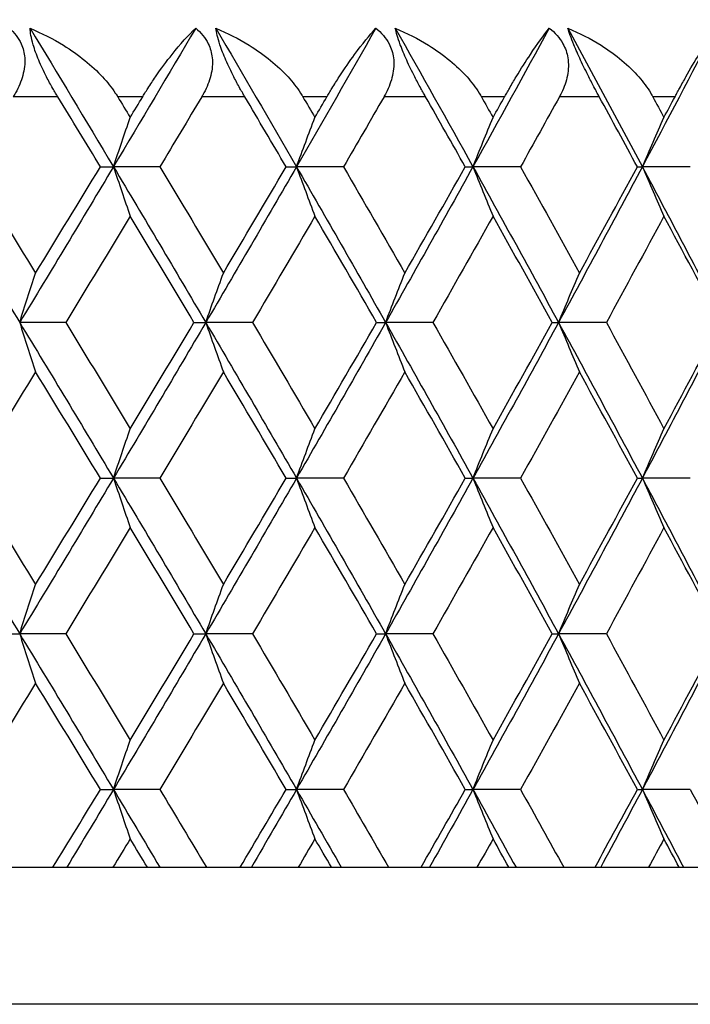
# Model space of a CAD drawing. Units: millimetres. Extents: x 20 to 722, y 20 to 505.
# Drawn here: x 580 to 583, y 199 to 205 of the extents above; entities that cross this region are included whole.
import ezdxf

# ---------------------------------------------------------------- set-up
doc = ezdxf.new("R2010")
doc.units = ezdxf.units.MM
doc.header["$LTSCALE"] = 2.5
for name, color, linetype, lineweight, true_color in [('Dimension (ISO)', 7, 'Continuous', 18, 0x00003f), ('Visible (ISO)', 7, 'Continuous', 25, 0x00003f), ('Visible Narrow (ISO)', 7, 'Continuous', 25, 0x00003f)]:
    doc.layers.add(name, color=color, linetype=linetype, lineweight=lineweight, true_color=true_color)
doc.styles.add('Samuel Heath (ISO)', font='tahoma.ttf')
doc.dimstyles.new('Samuel Heath (ISO)', dxfattribs={"dimscale": 2.5, "dimtxt": 3, "dimasz": 2.5, "dimexe": 1, "dimexo": 1.5, "dimgap": 0.762, "dimtad": 0, "dimtih": 1, "dimtoh": 1, "dimrnd": 1e-08, "dimzin": 0, "dimdsep": 46, "dimtxsty": 'Samuel Heath (ISO)', "dimcen": 0.09, "dimdle": 10, "dimclrd": 256, "dimclre": 256, "dimclrt": 256, "dimazin": 0, "dimtfac": 1, "dimtmove": 0, "dimatfit": 3, "dimfxl": 1, "dimtolj": 1, "dimtzin": 0, "dimlwd": 15, "dimlwe": 15, "dimarcsym": 0})

# ---------------------------------------------------------------- blocks, each defined once
blk = doc.blocks.new('*D6')
at = {"layer": 'Defpoints', "color": 0, "transparency": 16777216}
for p in [(597.4473, 264.1357), (541.4473, 199.453), (597.4473, 199.453)]:
    blk.add_point(p, dxfattribs=at)
at = {"layer": 'Dimension (ISO)', "color": 176, "lineweight": 15, "true_color": 0x000080, "transparency": 16777216}
for p, q in [((541.4473, 203.203), (541.4473, 266.6357)), ((597.4473, 203.203), (597.4473, 266.6357)), ((547.6973, 264.1357), (591.1973, 264.1357)), ((597.4473, 264.1357), (632.623, 264.1357))]:
    blk.add_line(p, q, dxfattribs=at)
at = {"layer": 'Dimension (ISO)', "color": 176, "true_color": 0x000080, "transparency": 16777216}
for points in [[(547.6973, 265.1774), (547.6973, 263.094), (541.4473, 264.1357)], [(591.1973, 265.1774), (591.1973, 263.094), (597.4473, 264.1357)]]:
    blk.add_solid(points, dxfattribs=at)
at = {"layer": 'Dimension (ISO)', "color": 176, "lineweight": 18, "true_color": 0x000080, "transparency": 16777216, "char_height": 7.5, "attachment_point": 2, "style": 'Samuel Heath (ISO)'}
for s, insert in [('\\A1; {\\fAIGDT|b0|i0;\\H7.5000;\\ln}\\fTahoma|b0|i0;\\H7.5000;56.00', (653.074, 277.3252)), ('\\A1;[2 3/16]', (653.074, 262.2307))]:
    blk.add_mtext(s, dxfattribs=dict(at, insert=insert))

msp = doc.modelspace()

# ---------------------------------------------------------------- linework, layer by layer
at = {"layer": 'Visible (ISO)'}
for p, q in [((580.0142, 204.3439), (580.0907, 204.3439)), ((580.3617, 204.3439), (580.0907, 204.3439)), ((581.0985, 204.3439), (581.1595, 204.3439)), ((581.4344, 204.3439), (581.1595, 204.3439)), ((582.1449, 204.3439), (582.1901, 204.3439)), ((582.468, 204.3439), (582.1901, 204.3439)), ((583.1498, 204.3439), (583.1791, 204.3439)), ((583.4591, 204.3439), (583.1791, 204.3439)), ((579.8118, 203.4348), (579.5431, 203.4348)), ((580.5609, 203.4348), (580.6297, 203.4348)), ((580.9027, 203.4348), (580.6297, 203.4348)), ((581.6267, 203.4348), (581.6798, 203.4348)), ((581.9563, 203.4348), (581.6798, 203.4348)), ((582.6528, 203.4348), (582.69, 203.4348)), ((582.9691, 203.4348), (582.69, 203.4348)), ((580.0142, 202.5257), (580.0907, 202.5257)), ((580.3617, 202.5257), (580.0907, 202.5257)), ((581.0985, 202.5257), (581.1595, 202.5257)), ((581.4344, 202.5257), (581.1595, 202.5257)), ((582.1449, 202.5257), (582.1901, 202.5257)), ((582.468, 202.5257), (582.1901, 202.5257)), ((583.1498, 202.5257), (583.1791, 202.5257)), ((583.4591, 202.5257), (583.1791, 202.5257)), ((579.4589, 201.6166), (579.5431, 201.6166)), ((579.8118, 201.6166), (579.5431, 201.6166)), ((580.5609, 201.6166), (580.6297, 201.6166)), ((580.9027, 201.6166), (580.6297, 201.6166)), ((581.6267, 201.6166), (581.6798, 201.6166)), ((581.9563, 201.6166), (581.6798, 201.6166)), ((582.6528, 201.6166), (582.69, 201.6166)), ((582.9691, 201.6166), (582.69, 201.6166)), ((580.0142, 200.7075), (580.0907, 200.7075)), ((580.3617, 200.7075), (580.0907, 200.7075)), ((581.0985, 200.7075), (581.1595, 200.7075)), ((581.4344, 200.7075), (581.1595, 200.7075)), ((582.1449, 200.7075), (582.1901, 200.7075)), ((582.468, 200.7075), (582.1901, 200.7075)), ((583.1498, 200.7075), (583.1791, 200.7075)), ((583.4591, 200.7075), (583.1791, 200.7075)), ((542.2473, 200.253), (596.6473, 200.253))]:
    msp.add_line(p, q, dxfattribs=at)
for points, knots in [([(579.4824, 205.153), (579.5123, 205.1278), (579.5362, 205.0977), (579.5634, 205.0368), (579.5701, 205.0093), (579.5746, 204.9464), (579.5704, 204.9116), (579.5516, 204.8424), (579.537, 204.8083), (579.5164, 204.7711), (579.5139, 204.7667), (579.5103, 204.7606), (579.5093, 204.759), (579.5079, 204.7566), (579.5074, 204.7558), (579.5065, 204.7544), (579.5061, 204.7537), (579.5057, 204.753)], [0, 0, 0, 0, 0.01349532, 0.01349532, 0.02335698, 0.02335698, 0.03499347, 0.03499347, 0.04666038, 0.04666038, 0.04827309, 0.04827309, 0.0488526, 0.0488526, 0.04913346, 0.04913346, 0.04938554, 0.04938554, 0.04938554, 0.04938554]), ([(579.6038, 205.153), (579.6709, 205.1251), (579.7366, 205.0917), (579.888, 204.9981), (579.9655, 204.9353), (580.0545, 204.8391), (580.0797, 204.8076), (580.1044, 204.7705), (580.1071, 204.7662), (580.1109, 204.7602), (580.112, 204.7585), (580.1134, 204.7561), (580.1138, 204.7555), (580.1146, 204.7542), (580.1149, 204.7536), (580.1153, 204.753)], [0, 0, 0, 0, 0.02190793, 0.02190793, 0.05343994, 0.05343994, 0.06744129, 0.06744129, 0.06923974, 0.06923974, 0.06995921, 0.06995921, 0.07023339, 0.07023339, 0.07048435, 0.07048435, 0.07048435, 0.07048435]), ([(579.7653, 204.753), (579.7646, 204.7542), (579.7639, 204.7553), (579.7622, 204.7582), (579.7611, 204.7599), (579.7575, 204.7658), (579.755, 204.7701), (579.747, 204.7836), (579.7416, 204.7928), (579.7239, 204.8239), (579.7117, 204.8462), (579.6833, 204.9013), (579.6678, 204.9342), (579.6411, 204.9981), (579.6302, 205.0284), (579.6161, 205.0763), (579.6117, 205.0946), (579.606, 205.1266), (579.6044, 205.1405), (579.6038, 205.153)], [0.00000159, 0.00000159, 0.00000159, 0.00000159, 0.00042922, 0.00042922, 0.00104177, 0.00104177, 0.00257955, 0.00257955, 0.00585069, 0.00585069, 0.01347116, 0.01347116, 0.0244541, 0.0244541, 0.03515182, 0.03515182, 0.04260878, 0.04260878, 0.04933166, 0.04933166, 0.04933166, 0.04933166]), ([(580.2613, 204.753), (580.262, 204.7542), (580.2627, 204.7554), (580.2644, 204.7582), (580.2655, 204.7599), (580.2691, 204.7659), (580.2717, 204.7702), (580.2801, 204.7838), (580.2859, 204.793), (580.3064, 204.8252), (580.3212, 204.8474), (580.3687, 204.9167), (580.4014, 204.9607), (580.4817, 205.0614), (580.5286, 205.1129), (580.5708, 205.153)], [0.00000159, 0.00000159, 0.00000159, 0.00000159, 0.0004306, 0.0004306, 0.00105001, 0.00105001, 0.00263073, 0.00263073, 0.00611996, 0.00611996, 0.01495467, 0.01495467, 0.03485744, 0.03485744, 0.06614923, 0.06614923, 0.06614923, 0.06614923]), ([(580.5708, 205.153), (580.602, 205.1278), (580.6271, 205.0977), (580.6566, 205.0368), (580.6642, 205.0093), (580.6706, 204.9464), (580.6674, 204.9116), (580.6503, 204.8424), (580.6365, 204.8083), (580.6167, 204.7711), (580.6142, 204.7667), (580.6107, 204.7606), (580.6098, 204.759), (580.6084, 204.7566), (580.608, 204.7558), (580.6071, 204.7544), (580.6067, 204.7537), (580.6063, 204.753)], [0, 0, 0, 0, 0.01349532, 0.01349532, 0.02335698, 0.02335698, 0.03499347, 0.03499347, 0.04666038, 0.04666038, 0.04827309, 0.04827309, 0.0488526, 0.0488526, 0.04913346, 0.04913346, 0.04938554, 0.04938554, 0.04938554, 0.04938554]), ([(580.6884, 205.153), (580.7558, 205.1251), (580.8216, 205.0917), (580.9727, 204.9981), (581.0495, 204.9353), (581.1371, 204.8391), (581.1618, 204.8076), (581.1857, 204.7705), (581.1884, 204.7662), (581.192, 204.7602), (581.1931, 204.7585), (581.1945, 204.7561), (581.1949, 204.7555), (581.1956, 204.7542), (581.196, 204.7536), (581.1963, 204.753)], [0, 0, 0, 0, 0.02190793, 0.02190793, 0.05343994, 0.05343994, 0.06744129, 0.06744129, 0.06923974, 0.06923974, 0.06995921, 0.06995921, 0.07023339, 0.07023339, 0.07048435, 0.07048435, 0.07048435, 0.07048435]), ([(580.8578, 204.753), (580.8571, 204.7542), (580.8564, 204.7553), (580.8547, 204.7582), (580.8537, 204.7599), (580.8502, 204.7658), (580.8477, 204.7701), (580.84, 204.7836), (580.8347, 204.7928), (580.8173, 204.8239), (580.8053, 204.8462), (580.777, 204.9013), (580.7612, 204.9342), (580.7334, 204.9981), (580.7216, 205.0284), (580.7057, 205.0763), (580.7004, 205.0946), (580.6927, 205.1266), (580.6901, 205.1405), (580.6884, 205.153)], [0.00000159, 0.00000159, 0.00000159, 0.00000159, 0.00042922, 0.00042922, 0.00104177, 0.00104177, 0.00257955, 0.00257955, 0.00585069, 0.00585069, 0.01347116, 0.01347116, 0.0244541, 0.0244541, 0.03515182, 0.03515182, 0.04260878, 0.04260878, 0.04933166, 0.04933166, 0.04933166, 0.04933166]), ([(581.3374, 204.753), (581.3381, 204.7542), (581.3388, 204.7554), (581.3405, 204.7582), (581.3414, 204.7599), (581.345, 204.7659), (581.3475, 204.7702), (581.3556, 204.7838), (581.3611, 204.793), (581.3807, 204.8252), (581.3947, 204.8474), (581.4395, 204.9167), (581.4699, 204.9607), (581.5436, 205.0614), (581.5858, 205.1129), (581.623, 205.153)], [0.00000159, 0.00000159, 0.00000159, 0.00000159, 0.0004306, 0.0004306, 0.00105001, 0.00105001, 0.00263073, 0.00263073, 0.00611996, 0.00611996, 0.01495467, 0.01495467, 0.03485744, 0.03485744, 0.06614923, 0.06614923, 0.06614923, 0.06614923]), ([(581.623, 205.153), (581.6553, 205.1278), (581.6816, 205.0977), (581.7132, 205.0368), (581.7218, 205.0093), (581.7301, 204.9464), (581.7278, 204.9116), (581.7125, 204.8424), (581.6995, 204.8083), (581.6805, 204.7711), (581.6781, 204.7667), (581.6748, 204.7606), (581.6739, 204.759), (581.6726, 204.7566), (581.6721, 204.7558), (581.6713, 204.7544), (581.6709, 204.7537), (581.6705, 204.753)], [0, 0, 0, 0, 0.01349532, 0.01349532, 0.02335698, 0.02335698, 0.03499347, 0.03499347, 0.04666038, 0.04666038, 0.04827309, 0.04827309, 0.0488526, 0.0488526, 0.04913346, 0.04913346, 0.04938554, 0.04938554, 0.04938554, 0.04938554]), ([(581.7364, 205.153), (581.8039, 205.1251), (581.8695, 205.0917), (582.0198, 204.9981), (582.0957, 204.9353), (582.1816, 204.8391), (582.2057, 204.8076), (582.2288, 204.7705), (582.2314, 204.7662), (582.2349, 204.7602), (582.2359, 204.7585), (582.2373, 204.7561), (582.2376, 204.7555), (582.2383, 204.7542), (582.2387, 204.7536), (582.239, 204.753)], [0, 0, 0, 0, 0.02190793, 0.02190793, 0.05343994, 0.05343994, 0.06744129, 0.06744129, 0.06923974, 0.06923974, 0.06995921, 0.06995921, 0.07023339, 0.07023339, 0.07048435, 0.07048435, 0.07048435, 0.07048435]), ([(581.913, 204.753), (581.9123, 204.7542), (581.9116, 204.7553), (581.91, 204.7582), (581.909, 204.7599), (581.9057, 204.7658), (581.9033, 204.7701), (581.8958, 204.7836), (581.8907, 204.7928), (581.8737, 204.8239), (581.8619, 204.8462), (581.8337, 204.9013), (581.8177, 204.9342), (581.7889, 204.9981), (581.7763, 205.0284), (581.7585, 205.0763), (581.7523, 205.0946), (581.7427, 205.1266), (581.7391, 205.1405), (581.7364, 205.153)], [0.00000159, 0.00000159, 0.00000159, 0.00000159, 0.00042922, 0.00042922, 0.00104177, 0.00104177, 0.00257955, 0.00257955, 0.00585069, 0.00585069, 0.01347116, 0.01347116, 0.0244541, 0.0244541, 0.03515182, 0.03515182, 0.04260878, 0.04260878, 0.04933166, 0.04933166, 0.04933166, 0.04933166]), ([(582.3747, 204.753), (582.3754, 204.7542), (582.3761, 204.7554), (582.3777, 204.7582), (582.3786, 204.7599), (582.382, 204.7659), (582.3844, 204.7702), (582.3921, 204.7838), (582.3974, 204.793), (582.4161, 204.8252), (582.4292, 204.8474), (582.4712, 204.9167), (582.4992, 204.9607), (582.5661, 205.0614), (582.6034, 205.1129), (582.6355, 205.153)], [0.00000159, 0.00000159, 0.00000159, 0.00000159, 0.0004306, 0.0004306, 0.00105001, 0.00105001, 0.00263073, 0.00263073, 0.00611996, 0.00611996, 0.01495467, 0.01495467, 0.03485744, 0.03485744, 0.06614923, 0.06614923, 0.06614923, 0.06614923]), ([(582.6355, 205.153), (582.6688, 205.1278), (582.6962, 205.0977), (582.7299, 205.0368), (582.7393, 205.0093), (582.7495, 204.9464), (582.7482, 204.9116), (582.7347, 204.8424), (582.7226, 204.8083), (582.7044, 204.7711), (582.7021, 204.7667), (582.6989, 204.7606), (582.6981, 204.759), (582.6968, 204.7566), (582.6964, 204.7558), (582.6956, 204.7544), (582.6952, 204.7537), (582.6948, 204.753)], [0, 0, 0, 0, 0.01349532, 0.01349532, 0.02335698, 0.02335698, 0.03499347, 0.03499347, 0.04666038, 0.04666038, 0.04827309, 0.04827309, 0.0488526, 0.0488526, 0.04913346, 0.04913346, 0.04938554, 0.04938554, 0.04938554, 0.04938554]), ([(582.7443, 205.153), (582.8116, 205.1251), (582.8769, 205.0917), (583.0259, 204.9981), (583.1007, 204.9353), (583.1845, 204.8391), (583.2079, 204.8076), (583.2302, 204.7705), (583.2327, 204.7662), (583.236, 204.7602), (583.237, 204.7585), (583.2383, 204.7561), (583.2387, 204.7555), (583.2393, 204.7542), (583.2397, 204.7536), (583.24, 204.753)], [0, 0, 0, 0, 0.02190793, 0.02190793, 0.05343994, 0.05343994, 0.06744129, 0.06744129, 0.06923974, 0.06923974, 0.06995921, 0.06995921, 0.07023339, 0.07023339, 0.07048435, 0.07048435, 0.07048435, 0.07048435]), ([(582.9275, 204.753), (582.9269, 204.7542), (582.9262, 204.7553), (582.9247, 204.7582), (582.9238, 204.7599), (582.9205, 204.7658), (582.9182, 204.7701), (582.911, 204.7836), (582.906, 204.7928), (582.8895, 204.8239), (582.8779, 204.8462), (582.85, 204.9013), (582.8339, 204.9342), (582.8042, 204.9981), (582.7908, 205.0284), (582.7712, 205.0763), (582.7641, 205.0946), (582.7526, 205.1266), (582.7481, 205.1405), (582.7443, 205.153)], [0.00000159, 0.00000159, 0.00000159, 0.00000159, 0.00042922, 0.00042922, 0.00104177, 0.00104177, 0.00257955, 0.00257955, 0.00585069, 0.00585069, 0.01347116, 0.01347116, 0.0244541, 0.0244541, 0.03515182, 0.03515182, 0.04260878, 0.04260878, 0.04933166, 0.04933166, 0.04933166, 0.04933166]), ([(583.3699, 204.753), (583.3705, 204.7542), (583.3712, 204.7554), (583.3727, 204.7582), (583.3736, 204.7599), (583.3768, 204.7659), (583.3791, 204.7702), (583.3865, 204.7838), (583.3915, 204.793), (583.4091, 204.8252), (583.4215, 204.8474), (583.4604, 204.9167), (583.4859, 204.9607), (583.5458, 205.0614), (583.5782, 205.1129), (583.605, 205.153)], [0.00000159, 0.00000159, 0.00000159, 0.00000159, 0.0004306, 0.0004306, 0.00105001, 0.00105001, 0.00263073, 0.00263073, 0.00611996, 0.00611996, 0.01495467, 0.01495467, 0.03485744, 0.03485744, 0.06614923, 0.06614923, 0.06614923, 0.06614923]), ([(580.0907, 204.3439), (580.1069, 204.3922), (580.1231, 204.4404), (580.1557, 204.5364), (580.172, 204.5843), (580.1884, 204.632)], [0, 0, 0, 0, 0.01756588, 0.01756588, 0.03506976, 0.03506976, 0.03506976, 0.03506976]), ([(581.1595, 204.3439), (581.1773, 204.3922), (581.1951, 204.4404), (581.231, 204.5364), (581.2489, 204.5843), (581.267, 204.632)], [0, 0, 0, 0, 0.01756588, 0.01756588, 0.03506976, 0.03506976, 0.03506976, 0.03506976]), ([(582.1901, 204.3439), (582.2094, 204.3922), (582.2288, 204.4404), (582.2678, 204.5364), (582.2873, 204.5843), (582.307, 204.632)], [0, 0, 0, 0, 0.01756588, 0.01756588, 0.03506976, 0.03506976, 0.03506976, 0.03506976]), ([(583.1791, 204.3439), (583.1999, 204.3922), (583.2208, 204.4404), (583.2628, 204.5364), (583.2839, 204.5843), (583.3051, 204.632)], [0, 0, 0, 0, 0.01756588, 0.01756588, 0.03506976, 0.03506976, 0.03506976, 0.03506976]), ([(580.0907, 204.3439), (580.1069, 204.2956), (580.1231, 204.2474), (580.1557, 204.1514), (580.172, 204.1035), (580.1884, 204.0558)], [0, 0, 0, 0, 0.01756588, 0.01756588, 0.03506976, 0.03506976, 0.03506976, 0.03506976]), ([(581.1595, 204.3439), (581.1773, 204.2956), (581.1951, 204.2474), (581.231, 204.1514), (581.2489, 204.1035), (581.267, 204.0558)], [0, 0, 0, 0, 0.01756588, 0.01756588, 0.03506976, 0.03506976, 0.03506976, 0.03506976]), ([(582.1901, 204.3439), (582.2094, 204.2956), (582.2288, 204.2474), (582.2678, 204.1514), (582.2873, 204.1035), (582.307, 204.0558)], [0, 0, 0, 0, 0.01756588, 0.01756588, 0.03506976, 0.03506976, 0.03506976, 0.03506976]), ([(583.1791, 204.3439), (583.1999, 204.2956), (583.2208, 204.2474), (583.2628, 204.1514), (583.2839, 204.1035), (583.3051, 204.0558)], [0, 0, 0, 0, 0.01756588, 0.01756588, 0.03506976, 0.03506976, 0.03506976, 0.03506976]), ([(579.5431, 203.4348), (579.5584, 203.4831), (579.5738, 203.5313), (579.6047, 203.6274), (579.6202, 203.6752), (579.6357, 203.7229)], [0, 0, 0, 0, 0.01756588, 0.01756588, 0.03506976, 0.03506976, 0.03506976, 0.03506976]), ([(580.6297, 203.4348), (580.6467, 203.4831), (580.6637, 203.5313), (580.6979, 203.6274), (580.715, 203.6752), (580.7323, 203.7229)], [0, 0, 0, 0, 0.01756588, 0.01756588, 0.03506976, 0.03506976, 0.03506976, 0.03506976]), ([(581.6798, 203.4348), (581.6983, 203.4831), (581.717, 203.5313), (581.7544, 203.6274), (581.7732, 203.6752), (581.792, 203.7229)], [0, 0, 0, 0, 0.01756588, 0.01756588, 0.03506976, 0.03506976, 0.03506976, 0.03506976]), ([(582.69, 203.4348), (582.7101, 203.4831), (582.7303, 203.5313), (582.7708, 203.6274), (582.7911, 203.6752), (582.8115, 203.7229)], [0, 0, 0, 0, 0.01756588, 0.01756588, 0.03506976, 0.03506976, 0.03506976, 0.03506976]), ([(579.5431, 203.4348), (579.5584, 203.3865), (579.5738, 203.3383), (579.6047, 203.2423), (579.6202, 203.1945), (579.6357, 203.1467)], [0, 0, 0, 0, 0.01756588, 0.01756588, 0.03506976, 0.03506976, 0.03506976, 0.03506976]), ([(580.6297, 203.4348), (580.6467, 203.3865), (580.6637, 203.3383), (580.6979, 203.2423), (580.715, 203.1945), (580.7323, 203.1467)], [0, 0, 0, 0, 0.01756588, 0.01756588, 0.03506976, 0.03506976, 0.03506976, 0.03506976]), ([(581.6798, 203.4348), (581.6983, 203.3865), (581.717, 203.3383), (581.7544, 203.2423), (581.7732, 203.1945), (581.792, 203.1467)], [0, 0, 0, 0, 0.01756588, 0.01756588, 0.03506976, 0.03506976, 0.03506976, 0.03506976]), ([(582.69, 203.4348), (582.7101, 203.3865), (582.7303, 203.3383), (582.7708, 203.2423), (582.7911, 203.1945), (582.8115, 203.1467)], [0, 0, 0, 0, 0.01756588, 0.01756588, 0.03506976, 0.03506976, 0.03506976, 0.03506976]), ([(580.0907, 202.5257), (580.1069, 202.574), (580.1231, 202.6222), (580.1557, 202.7183), (580.172, 202.7661), (580.1884, 202.8138)], [0, 0, 0, 0, 0.01756588, 0.01756588, 0.03506976, 0.03506976, 0.03506976, 0.03506976]), ([(581.1595, 202.5257), (581.1773, 202.574), (581.1951, 202.6222), (581.231, 202.7183), (581.2489, 202.7661), (581.267, 202.8138)], [0, 0, 0, 0, 0.01756588, 0.01756588, 0.03506976, 0.03506976, 0.03506976, 0.03506976]), ([(582.1901, 202.5257), (582.2094, 202.574), (582.2288, 202.6222), (582.2678, 202.7183), (582.2873, 202.7661), (582.307, 202.8138)], [0, 0, 0, 0, 0.01756588, 0.01756588, 0.03506976, 0.03506976, 0.03506976, 0.03506976]), ([(583.1791, 202.5257), (583.1999, 202.574), (583.2208, 202.6222), (583.2628, 202.7183), (583.2839, 202.7661), (583.3051, 202.8138)], [0, 0, 0, 0, 0.01756588, 0.01756588, 0.03506976, 0.03506976, 0.03506976, 0.03506976]), ([(580.0907, 202.5257), (580.1069, 202.4774), (580.1231, 202.4292), (580.1557, 202.3332), (580.172, 202.2854), (580.1884, 202.2377)], [0, 0, 0, 0, 0.01756588, 0.01756588, 0.03506976, 0.03506976, 0.03506976, 0.03506976]), ([(581.1595, 202.5257), (581.1773, 202.4774), (581.1951, 202.4292), (581.231, 202.3332), (581.2489, 202.2854), (581.267, 202.2377)], [0, 0, 0, 0, 0.01756588, 0.01756588, 0.03506976, 0.03506976, 0.03506976, 0.03506976]), ([(582.1901, 202.5257), (582.2094, 202.4774), (582.2288, 202.4292), (582.2678, 202.3332), (582.2873, 202.2854), (582.307, 202.2377)], [0, 0, 0, 0, 0.01756588, 0.01756588, 0.03506976, 0.03506976, 0.03506976, 0.03506976]), ([(583.1791, 202.5257), (583.1999, 202.4774), (583.2208, 202.4292), (583.2628, 202.3332), (583.2839, 202.2854), (583.3051, 202.2377)], [0, 0, 0, 0, 0.01756588, 0.01756588, 0.03506976, 0.03506976, 0.03506976, 0.03506976]), ([(579.5431, 201.6166), (579.5584, 201.6649), (579.5738, 201.7131), (579.6047, 201.8092), (579.6202, 201.857), (579.6357, 201.9047)], [0, 0, 0, 0, 0.01756588, 0.01756588, 0.03506976, 0.03506976, 0.03506976, 0.03506976]), ([(580.6297, 201.6166), (580.6467, 201.6649), (580.6637, 201.7131), (580.6979, 201.8092), (580.715, 201.857), (580.7323, 201.9047)], [0, 0, 0, 0, 0.01756588, 0.01756588, 0.03506976, 0.03506976, 0.03506976, 0.03506976]), ([(581.6798, 201.6166), (581.6983, 201.6649), (581.717, 201.7131), (581.7544, 201.8092), (581.7732, 201.857), (581.792, 201.9047)], [0, 0, 0, 0, 0.01756588, 0.01756588, 0.03506976, 0.03506976, 0.03506976, 0.03506976]), ([(582.69, 201.6166), (582.7101, 201.6649), (582.7303, 201.7131), (582.7708, 201.8092), (582.7911, 201.857), (582.8115, 201.9047)], [0, 0, 0, 0, 0.01756588, 0.01756588, 0.03506976, 0.03506976, 0.03506976, 0.03506976]), ([(579.5431, 201.6166), (579.5584, 201.5683), (579.5738, 201.5201), (579.6047, 201.4241), (579.6202, 201.3763), (579.6357, 201.3286)], [0, 0, 0, 0, 0.01756588, 0.01756588, 0.03506976, 0.03506976, 0.03506976, 0.03506976]), ([(580.6297, 201.6166), (580.6467, 201.5683), (580.6637, 201.5201), (580.6979, 201.4241), (580.715, 201.3763), (580.7323, 201.3286)], [0, 0, 0, 0, 0.01756588, 0.01756588, 0.03506976, 0.03506976, 0.03506976, 0.03506976]), ([(581.6798, 201.6166), (581.6983, 201.5683), (581.717, 201.5201), (581.7544, 201.4241), (581.7732, 201.3763), (581.792, 201.3286)], [0, 0, 0, 0, 0.01756588, 0.01756588, 0.03506976, 0.03506976, 0.03506976, 0.03506976]), ([(582.69, 201.6166), (582.7101, 201.5683), (582.7303, 201.5201), (582.7708, 201.4241), (582.7911, 201.3763), (582.8115, 201.3286)], [0, 0, 0, 0, 0.01756588, 0.01756588, 0.03506976, 0.03506976, 0.03506976, 0.03506976]), ([(580.0907, 200.7075), (580.1069, 200.7559), (580.1231, 200.8041), (580.1557, 200.9001), (580.172, 200.9479), (580.1884, 200.9956)], [0, 0, 0, 0, 0.01756588, 0.01756588, 0.03506976, 0.03506976, 0.03506976, 0.03506976]), ([(581.1595, 200.7075), (581.1773, 200.7559), (581.1951, 200.8041), (581.231, 200.9001), (581.2489, 200.9479), (581.267, 200.9956)], [0, 0, 0, 0, 0.01756588, 0.01756588, 0.03506976, 0.03506976, 0.03506976, 0.03506976]), ([(582.1901, 200.7075), (582.2094, 200.7559), (582.2288, 200.8041), (582.2678, 200.9001), (582.2873, 200.9479), (582.307, 200.9956)], [0, 0, 0, 0, 0.01756588, 0.01756588, 0.03506976, 0.03506976, 0.03506976, 0.03506976]), ([(583.1791, 200.7075), (583.1999, 200.7559), (583.2208, 200.8041), (583.2628, 200.9001), (583.2839, 200.9479), (583.3051, 200.9956)], [0, 0, 0, 0, 0.01756588, 0.01756588, 0.03506976, 0.03506976, 0.03506976, 0.03506976]), ([(580.0907, 200.7075), (580.1069, 200.6592), (580.1231, 200.611), (580.1557, 200.515), (580.172, 200.4672), (580.1884, 200.4195)], [0, 0, 0, 0, 0.01756588, 0.01756588, 0.03506976, 0.03506976, 0.03506976, 0.03506976]), ([(581.1595, 200.7075), (581.1773, 200.6592), (581.1951, 200.611), (581.231, 200.515), (581.2489, 200.4672), (581.267, 200.4195)], [0, 0, 0, 0, 0.01756588, 0.01756588, 0.03506976, 0.03506976, 0.03506976, 0.03506976]), ([(582.1901, 200.7075), (582.2094, 200.6592), (582.2288, 200.611), (582.2678, 200.515), (582.2873, 200.4672), (582.307, 200.4195)], [0, 0, 0, 0, 0.01756588, 0.01756588, 0.03506976, 0.03506976, 0.03506976, 0.03506976]), ([(583.1791, 200.7075), (583.1999, 200.6592), (583.2208, 200.611), (583.2628, 200.515), (583.2839, 200.4672), (583.3051, 200.4195)], [0, 0, 0, 0, 0.01756588, 0.01756588, 0.03506976, 0.03506976, 0.03506976, 0.03506976])]:
    msp.add_open_spline(points, degree=3, knots=knots, dxfattribs=at)
for points in [[(579.6038, 205.153), (579.7672, 204.8833), (579.9295, 204.6136), (580.0907, 204.3439)], [(580.5708, 205.153), (580.412, 204.8833), (580.2519, 204.6136), (580.0907, 204.3439)], [(580.6884, 205.153), (580.8467, 204.8833), (581.0037, 204.6136), (581.1595, 204.3439)], [(581.623, 205.153), (581.4698, 204.8833), (581.3153, 204.6136), (581.1595, 204.3439)], [(581.7364, 205.153), (581.889, 204.8833), (582.0402, 204.6136), (582.1901, 204.3439)], [(582.6355, 205.153), (582.4884, 204.8833), (582.3399, 204.6136), (582.1901, 204.3439)], [(582.7443, 205.153), (582.8907, 204.8833), (583.0356, 204.6136), (583.1791, 204.3439)], [(583.605, 205.153), (583.4645, 204.8833), (583.3225, 204.6136), (583.1791, 204.3439)], [(580.0142, 204.3439), (579.9315, 204.4803), (579.8486, 204.6166), (579.7653, 204.753)], [(580.1153, 204.753), (580.1397, 204.7127), (580.1641, 204.6723), (580.1884, 204.632)], [(580.1884, 204.632), (580.2127, 204.6723), (580.237, 204.7127), (580.2613, 204.753)], [(580.6063, 204.753), (580.5251, 204.6166), (580.4435, 204.4803), (580.3617, 204.3439)], [(581.0985, 204.3439), (581.0186, 204.4803), (580.9383, 204.6166), (580.8578, 204.753)], [(581.1963, 204.753), (581.2199, 204.7127), (581.2434, 204.6723), (581.267, 204.632)], [(581.267, 204.632), (581.2905, 204.6723), (581.314, 204.7127), (581.3374, 204.753)], [(581.6705, 204.753), (581.5921, 204.6166), (581.5134, 204.4803), (581.4344, 204.3439)], [(582.1449, 204.3439), (582.0679, 204.4803), (581.9906, 204.6166), (581.913, 204.753)], [(582.239, 204.753), (582.2617, 204.7127), (582.2844, 204.6723), (582.307, 204.632)], [(582.307, 204.632), (582.3296, 204.6723), (582.3522, 204.7127), (582.3747, 204.753)], [(582.6948, 204.753), (582.6196, 204.6166), (582.544, 204.4803), (582.468, 204.3439)], [(583.1498, 204.3439), (583.0761, 204.4803), (583.002, 204.6166), (582.9275, 204.753)], [(583.24, 204.753), (583.2617, 204.7127), (583.2834, 204.6723), (583.3051, 204.632)], [(583.3051, 204.632), (583.3267, 204.6723), (583.3483, 204.7127), (583.3699, 204.753)], [(578.9873, 204.3439), (579.1739, 204.0409), (579.3592, 203.7378), (579.5431, 203.4348)], [(579.2534, 204.3439), (579.3815, 204.1369), (579.5089, 203.9299), (579.6357, 203.7229)], [(580.0907, 204.3439), (579.9096, 204.0409), (579.7271, 203.7378), (579.5431, 203.4348)], [(579.6357, 203.7229), (579.7625, 203.9299), (579.8887, 204.1369), (580.0142, 204.3439)], [(580.0907, 204.3439), (580.2719, 204.0409), (580.4515, 203.7378), (580.6297, 203.4348)], [(580.3617, 204.3439), (580.4859, 204.1369), (580.6095, 203.9299), (580.7323, 203.7229)], [(581.1595, 204.3439), (580.9845, 204.0409), (580.8078, 203.7378), (580.6297, 203.4348)], [(580.7323, 203.7229), (580.8551, 203.9299), (580.9772, 204.1369), (581.0985, 204.3439)], [(581.1595, 204.3439), (581.3345, 204.0409), (581.508, 203.7378), (581.6798, 203.4348)], [(581.4344, 204.3439), (581.5544, 204.1369), (581.6736, 203.9299), (581.792, 203.7229)], [(582.1901, 204.3439), (582.0217, 204.0409), (581.8516, 203.7378), (581.6798, 203.4348)], [(581.792, 203.7229), (581.9104, 203.9299), (582.0281, 204.1369), (582.1449, 204.3439)], [(582.1901, 204.3439), (582.3585, 204.0409), (582.5251, 203.7378), (582.69, 203.4348)], [(582.468, 204.3439), (582.5833, 204.1369), (582.6978, 203.9299), (582.8115, 203.7229)], [(583.1791, 204.3439), (583.0179, 204.0409), (582.8548, 203.7378), (582.69, 203.4348)], [(582.8115, 203.7229), (582.9251, 203.9299), (583.0379, 204.1369), (583.1498, 204.3439)], [(583.1791, 204.3439), (583.3403, 204.0409), (583.4996, 203.7378), (583.657, 203.4348)], [(580.1884, 204.0558), (580.0635, 203.8488), (579.938, 203.6418), (579.8118, 203.4348)], [(580.5609, 203.4348), (580.4374, 203.6418), (580.3132, 203.8488), (580.1884, 204.0558)], [(581.267, 204.0558), (581.1463, 203.8488), (581.0249, 203.6418), (580.9027, 203.4348)], [(581.6267, 203.4348), (581.5075, 203.6418), (581.3876, 203.8488), (581.267, 204.0558)], [(582.307, 204.0558), (582.1909, 203.8488), (582.074, 203.6418), (581.9563, 203.4348)], [(582.6528, 203.4348), (582.5383, 203.6418), (582.4231, 203.8488), (582.307, 204.0558)], [(583.3051, 204.0558), (583.1939, 203.8488), (583.0819, 203.6418), (582.9691, 203.4348)], [(583.6358, 203.4348), (583.5264, 203.6418), (583.4162, 203.8488), (583.3051, 204.0558)], [(579.5431, 203.4348), (579.7271, 203.1318), (579.9096, 202.8288), (580.0907, 202.5257)], [(579.8118, 203.4348), (579.938, 203.2278), (580.0635, 203.0208), (580.1884, 202.8138)], [(580.6297, 203.4348), (580.4515, 203.1318), (580.2719, 202.8288), (580.0907, 202.5257)], [(580.1884, 202.8138), (580.3132, 203.0208), (580.4374, 203.2278), (580.5609, 203.4348)], [(580.6297, 203.4348), (580.8078, 203.1318), (580.9845, 202.8288), (581.1595, 202.5257)], [(580.9027, 203.4348), (581.0249, 203.2278), (581.1463, 203.0208), (581.267, 202.8138)], [(581.6798, 203.4348), (581.508, 203.1318), (581.3345, 202.8288), (581.1595, 202.5257)], [(581.267, 202.8138), (581.3876, 203.0208), (581.5075, 203.2278), (581.6267, 203.4348)], [(581.6798, 203.4348), (581.8516, 203.1318), (582.0217, 202.8288), (582.1901, 202.5257)], [(581.9563, 203.4348), (582.074, 203.2278), (582.1909, 203.0208), (582.307, 202.8138)], [(582.69, 203.4348), (582.5251, 203.1318), (582.3585, 202.8288), (582.1901, 202.5257)], [(582.307, 202.8138), (582.4231, 203.0208), (582.5383, 203.2278), (582.6528, 203.4348)], [(582.69, 203.4348), (582.8548, 203.1318), (583.0179, 202.8288), (583.1791, 202.5257)], [(582.9691, 203.4348), (583.0819, 203.2278), (583.1939, 203.0208), (583.3051, 202.8138)], [(583.657, 203.4348), (583.4996, 203.1318), (583.3403, 202.8288), (583.1791, 202.5257)], [(583.3051, 202.8138), (583.4162, 203.0208), (583.5264, 203.2278), (583.6358, 203.4348)], [(579.6357, 203.1467), (579.5089, 202.9397), (579.3815, 202.7327), (579.2534, 202.5257)], [(580.0142, 202.5257), (579.8887, 202.7327), (579.7625, 202.9397), (579.6357, 203.1467)], [(580.7323, 203.1467), (580.6095, 202.9397), (580.4859, 202.7327), (580.3617, 202.5257)], [(581.0985, 202.5257), (580.9772, 202.7327), (580.8551, 202.9397), (580.7323, 203.1467)], [(581.792, 203.1467), (581.6736, 202.9397), (581.5544, 202.7327), (581.4344, 202.5257)], [(582.1449, 202.5257), (582.0281, 202.7327), (581.9104, 202.9397), (581.792, 203.1467)], [(582.8115, 203.1467), (582.6978, 202.9397), (582.5833, 202.7327), (582.468, 202.5257)], [(583.1498, 202.5257), (583.0379, 202.7327), (582.9251, 202.9397), (582.8115, 203.1467)], [(578.9873, 202.5257), (579.1739, 202.2227), (579.3592, 201.9197), (579.5431, 201.6166)], [(579.2534, 202.5257), (579.3815, 202.3187), (579.5089, 202.1117), (579.6357, 201.9047)], [(580.0907, 202.5257), (579.9096, 202.2227), (579.7271, 201.9197), (579.5431, 201.6166)], [(579.6357, 201.9047), (579.7625, 202.1117), (579.8887, 202.3187), (580.0142, 202.5257)], [(580.0907, 202.5257), (580.2719, 202.2227), (580.4515, 201.9197), (580.6297, 201.6166)], [(580.3617, 202.5257), (580.4859, 202.3187), (580.6095, 202.1117), (580.7323, 201.9047)], [(581.1595, 202.5257), (580.9845, 202.2227), (580.8078, 201.9197), (580.6297, 201.6166)], [(580.7323, 201.9047), (580.8551, 202.1117), (580.9772, 202.3187), (581.0985, 202.5257)], [(581.1595, 202.5257), (581.3345, 202.2227), (581.508, 201.9197), (581.6798, 201.6166)], [(581.4344, 202.5257), (581.5544, 202.3187), (581.6736, 202.1117), (581.792, 201.9047)], [(582.1901, 202.5257), (582.0217, 202.2227), (581.8516, 201.9197), (581.6798, 201.6166)], [(581.792, 201.9047), (581.9104, 202.1117), (582.0281, 202.3187), (582.1449, 202.5257)], [(582.1901, 202.5257), (582.3585, 202.2227), (582.5251, 201.9197), (582.69, 201.6166)], [(582.468, 202.5257), (582.5833, 202.3187), (582.6978, 202.1117), (582.8115, 201.9047)], [(583.1791, 202.5257), (583.0179, 202.2227), (582.8548, 201.9197), (582.69, 201.6166)], [(582.8115, 201.9047), (582.9251, 202.1117), (583.0379, 202.3187), (583.1498, 202.5257)], [(583.1791, 202.5257), (583.3403, 202.2227), (583.4996, 201.9197), (583.657, 201.6166)], [(580.1884, 202.2377), (580.0635, 202.0306), (579.938, 201.8236), (579.8118, 201.6166)], [(580.5609, 201.6166), (580.4374, 201.8236), (580.3132, 202.0306), (580.1884, 202.2377)], [(581.267, 202.2377), (581.1463, 202.0306), (581.0249, 201.8236), (580.9027, 201.6166)], [(581.6267, 201.6166), (581.5075, 201.8236), (581.3876, 202.0306), (581.267, 202.2377)], [(582.307, 202.2377), (582.1909, 202.0306), (582.074, 201.8236), (581.9563, 201.6166)], [(582.6528, 201.6166), (582.5383, 201.8236), (582.4231, 202.0306), (582.307, 202.2377)], [(583.3051, 202.2377), (583.1939, 202.0306), (583.0819, 201.8236), (582.9691, 201.6166)], [(583.6358, 201.6166), (583.5264, 201.8236), (583.4162, 202.0306), (583.3051, 202.2377)], [(579.5431, 201.6166), (579.7271, 201.3136), (579.9096, 201.0106), (580.0907, 200.7075)], [(579.8118, 201.6166), (579.938, 201.4096), (580.0635, 201.2026), (580.1884, 200.9956)], [(580.6297, 201.6166), (580.4515, 201.3136), (580.2719, 201.0106), (580.0907, 200.7075)], [(580.1884, 200.9956), (580.3132, 201.2026), (580.4374, 201.4096), (580.5609, 201.6166)], [(580.6297, 201.6166), (580.8078, 201.3136), (580.9845, 201.0106), (581.1595, 200.7075)], [(580.9027, 201.6166), (581.0249, 201.4096), (581.1463, 201.2026), (581.267, 200.9956)], [(581.6798, 201.6166), (581.508, 201.3136), (581.3345, 201.0106), (581.1595, 200.7075)], [(581.267, 200.9956), (581.3876, 201.2026), (581.5075, 201.4096), (581.6267, 201.6166)], [(581.6798, 201.6166), (581.8516, 201.3136), (582.0217, 201.0106), (582.1901, 200.7075)], [(581.9563, 201.6166), (582.074, 201.4096), (582.1909, 201.2026), (582.307, 200.9956)], [(582.69, 201.6166), (582.5251, 201.3136), (582.3585, 201.0106), (582.1901, 200.7075)], [(582.307, 200.9956), (582.4231, 201.2026), (582.5383, 201.4096), (582.6528, 201.6166)], [(582.69, 201.6166), (582.8548, 201.3136), (583.0179, 201.0106), (583.1791, 200.7075)], [(582.9691, 201.6166), (583.0819, 201.4096), (583.1939, 201.2026), (583.3051, 200.9956)], [(583.657, 201.6166), (583.4996, 201.3136), (583.3403, 201.0106), (583.1791, 200.7075)], [(583.3051, 200.9956), (583.4162, 201.2026), (583.5264, 201.4096), (583.6358, 201.6166)], [(579.6357, 201.3286), (579.5089, 201.1216), (579.3815, 200.9146), (579.2534, 200.7075)], [(580.0142, 200.7075), (579.8887, 200.9146), (579.7625, 201.1216), (579.6357, 201.3286)], [(580.7323, 201.3286), (580.6095, 201.1216), (580.4859, 200.9146), (580.3617, 200.7075)], [(581.0985, 200.7075), (580.9772, 200.9146), (580.8551, 201.1216), (580.7323, 201.3286)], [(581.792, 201.3286), (581.6736, 201.1216), (581.5544, 200.9146), (581.4344, 200.7075)], [(582.1449, 200.7075), (582.0281, 200.9146), (581.9104, 201.1216), (581.792, 201.3286)], [(582.8115, 201.3286), (582.6978, 201.1216), (582.5833, 200.9146), (582.468, 200.7075)], [(583.1498, 200.7075), (583.0379, 200.9146), (582.9251, 201.1216), (582.8115, 201.3286)], [(579.7376, 200.253), (579.8301, 200.4045), (579.9223, 200.556), (580.0142, 200.7075)], [(580.0907, 200.7075), (580.0002, 200.556), (579.9093, 200.4045), (579.818, 200.253)], [(580.0907, 200.7075), (580.1813, 200.556), (580.2715, 200.4045), (580.3613, 200.253)], [(580.3617, 200.7075), (580.4526, 200.556), (580.5432, 200.4045), (580.6334, 200.253)], [(580.8309, 200.253), (580.9205, 200.4045), (581.0097, 200.556), (581.0985, 200.7075)], [(581.1595, 200.7075), (581.072, 200.556), (580.9841, 200.4045), (580.8958, 200.253)], [(581.1595, 200.7075), (581.247, 200.556), (581.3341, 200.4045), (581.4209, 200.253)], [(581.4344, 200.7075), (581.5222, 200.556), (581.6096, 200.4045), (581.6966, 200.253)], [(581.8871, 200.253), (581.9734, 200.4045), (582.0594, 200.556), (582.1449, 200.7075)], [(582.1901, 200.7075), (582.1059, 200.556), (582.0212, 200.4045), (581.9362, 200.253)], [(582.1901, 200.7075), (582.2743, 200.556), (582.358, 200.4045), (582.4413, 200.253)], [(582.468, 200.7075), (582.5524, 200.556), (582.6364, 200.4045), (582.7199, 200.253)], [(582.9027, 200.253), (582.9855, 200.4045), (583.0679, 200.556), (583.1498, 200.7075)], [(583.1791, 200.7075), (583.0985, 200.556), (583.0174, 200.4045), (582.9359, 200.253)], [(583.1791, 200.7075), (583.2597, 200.556), (583.3398, 200.4045), (583.4194, 200.253)], [(583.4591, 200.7075), (583.5399, 200.556), (583.6201, 200.4045), (583.6999, 200.253)], [(580.1884, 200.4195), (580.1549, 200.364), (580.1214, 200.3085), (580.0878, 200.253)], [(580.2886, 200.253), (580.2553, 200.3085), (580.2219, 200.364), (580.1884, 200.4195)], [(581.267, 200.4195), (581.2346, 200.364), (581.2022, 200.3085), (581.1698, 200.253)], [(581.3638, 200.253), (581.3316, 200.3085), (581.2993, 200.364), (581.267, 200.4195)], [(582.307, 200.4195), (582.2759, 200.364), (582.2447, 200.3085), (582.2134, 200.253)], [(582.4002, 200.253), (582.3692, 200.3085), (582.3381, 200.364), (582.307, 200.4195)], [(583.3051, 200.4195), (583.2753, 200.364), (583.2454, 200.3085), (583.2155, 200.253)], [(583.3942, 200.253), (583.3646, 200.3085), (583.3348, 200.364), (583.3051, 200.4195)]]:
    msp.add_open_spline(points, degree=3, dxfattribs=at)
at = {"layer": 'Visible Narrow (ISO)'}
for p, q in [((579.7653, 204.753), (579.5057, 204.753)), ((580.2613, 204.753), (580.1153, 204.753)), ((580.8578, 204.753), (580.6063, 204.753)), ((581.3374, 204.753), (581.1963, 204.753)), ((581.913, 204.753), (581.6705, 204.753)), ((582.3747, 204.753), (582.239, 204.753)), ((582.9275, 204.753), (582.6948, 204.753)), ((583.3699, 204.753), (583.24, 204.753)), ((597.4473, 199.453), (541.4473, 199.453))]:
    msp.add_line(p, q, dxfattribs=at)

# ---------------------------------------------------------------- dimensions: what is measured, and where the dimension line sits
at = {"layer": 'Dimension (ISO)', "color": 176, "lineweight": 18, "true_color": 0x000080}
dim = msp.add_linear_dim(base=(597.4473, 264.1357), p1=(541.4473, 199.453), p2=(597.4473, 199.453), angle=180, text=' {\\fAIGDT|b0|i0;\\H7.5000;\\ln}\\fTahoma|b0|i0;\\H7.5000;<>\\X[2 3/16]', dimstyle='Samuel Heath (ISO)', override={"dimgap": 0.762, "dimtih": 0, "dimtoh": 0, "dimdec": 2, "dimpost": '\\X', "dimtol": 0, "dimlim": 0, "dimtp": 0, "dimtm": 0, "dimtdec": 2, "dimtofl": 0, "dimatfit": 2, "dimtvp": -0.25}, dxfattribs=at)
dim.commit()
dim.dimension.update_dxf_attribs({"geometry": '*D6', "text_midpoint": (653.074, 264.1357), "dimtype": 160})

doc.saveas('drawing.dxf')
